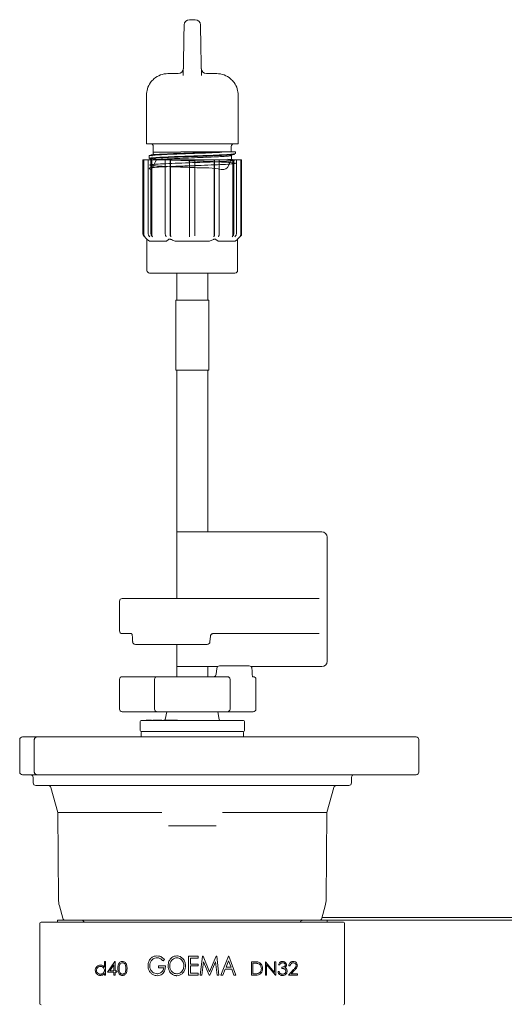
# Model space of a CAD drawing. Units: millimetres. Extents: x 943 to 2758, y 114 to 2110.
# Drawn here: x 2255 to 2345, y 1928 to 2110 of the extents above; entities that cross this region are included whole.
import ezdxf

# ---------------------------------------------------------------- set-up
doc = ezdxf.new("R2010")
doc.units = ezdxf.units.MM
doc.header["$LTSCALE"] = 8
doc.linetypes.add('SLD-Durchgehend', pattern=[0])

msp = doc.modelspace()

# ---------------------------------------------------------------- linework, layer by layer
at = {"color": 7, "linetype": 'SLD-Durchgehend', "lineweight": 18}
for p, q in [((2286.6, 2110.32), (2287.63, 2110.32)), ((2285.43, 2099.98), (2285.47, 2102.34)), ((2288.75, 2102.34), (2288.79, 2099.98)), ((2282.61, 2100.32), (2284.46, 2100.32)), ((2289.77, 2100.32), (2291.61, 2100.32)), ((2278.61, 2087.32), (2278.61, 2096.32)), ((2295.61, 2096.32), (2295.61, 2087.32)), ((2279.07, 2087.32), (2278.61, 2087.32)), ((2279.07, 2087.32), (2295.15, 2087.32)), ((2279.86, 2085.76), (2279.86, 2085.4)), ((2279.88, 2086.82), (2279.88, 2085.82)), ((2288.54, 2085.82), (2284.98, 2085.82)), ((2292.52, 2085.82), (2295.01, 2085.82)), ((2294.34, 2085.82), (2294.34, 2086.82)), ((2295.11, 2085.49), (2295.11, 2085.72)), ((2295.61, 2087.32), (2295.15, 2087.32)), ((2277.96, 2084.32), (2277.96, 2070.58)), ((2277.96, 2084.32), (2277.98, 2084.32)), ((2277.98, 2070.58), (2277.98, 2084.32)), ((2277.98, 2084.32), (2278.13, 2084.32)), ((2278.13, 2070.43), (2278.13, 2084.32)), ((2278.13, 2084.32), (2278.95, 2084.32)), ((2278.95, 2070.58), (2278.95, 2084.32)), ((2278.95, 2084.32), (2279.45, 2084.32)), ((2279.11, 2085.05), (2279.11, 2084.59)), ((2279.45, 2070.58), (2279.45, 2084.32)), ((2279.45, 2084.32), (2279.58, 2084.32)), ((2279.58, 2070.43), (2279.58, 2084.32)), ((2279.58, 2084.32), (2282.19, 2084.32)), ((2279.82, 2084.38), (2280.3, 2084.34)), ((2282.11, 2070.58), (2282.11, 2084.32)), ((2282.11, 2084.32), (2282.98, 2084.32)), ((2282.98, 2070.58), (2282.98, 2084.32)), ((2282.98, 2084.32), (2283.05, 2084.32)), ((2283.05, 2070.43), (2283.05, 2084.32)), ((2283.05, 2084.32), (2286.61, 2084.32)), ((2286.61, 2084.32), (2287.61, 2084.32)), ((2286.61, 2070.58), (2286.61, 2084.32)), ((2287.61, 2070.58), (2287.61, 2084.32)), ((2287.61, 2084.32), (2291.17, 2084.32)), ((2291.17, 2070.43), (2291.17, 2084.32)), ((2291.17, 2084.32), (2291.25, 2084.32)), ((2291.25, 2070.58), (2291.25, 2084.32)), ((2291.25, 2084.32), (2292.11, 2084.32)), ((2292.04, 2084.32), (2294.65, 2084.32)), ((2292.11, 2070.58), (2292.11, 2084.32)), ((2294.25, 2084.41), (2294.47, 2084.35)), ((2294.36, 2084.5), (2294.36, 2085.15)), ((2294.65, 2070.43), (2294.65, 2084.32)), ((2294.65, 2084.32), (2294.78, 2084.32)), ((2294.78, 2070.58), (2294.78, 2084.32)), ((2294.78, 2084.32), (2295.28, 2084.32)), ((2295.28, 2070.58), (2295.28, 2084.32)), ((2295.28, 2084.32), (2296.1, 2084.32)), ((2296.1, 2070.43), (2296.1, 2084.32)), ((2296.1, 2084.32), (2296.25, 2084.32)), ((2296.25, 2070.58), (2296.25, 2084.32)), ((2296.25, 2084.32), (2296.26, 2084.32)), ((2296.26, 2070.58), (2296.26, 2084.32)), ((2278.11, 2070.22), (2278.7, 2069.63)), ((2278.12, 2070.22), (2278.27, 2070.07)), ((2278.7, 2069.63), (2278.7, 2063.82)), ((2278.77, 2069.57), (2279.17, 2069.22)), ((2282.33, 2069.22), (2279.17, 2069.22)), ((2282.33, 2069.22), (2282.72, 2069.57)), ((2290.27, 2069.22), (2283.95, 2069.22)), ((2286.61, 2070.07), (2286.61, 2070.22)), ((2290.27, 2069.22), (2291.07, 2069.57)), ((2291.5, 2069.57), (2291.9, 2069.22)), ((2295.06, 2069.22), (2291.9, 2069.22)), ((2295.06, 2069.22), (2295.46, 2069.57)), ((2295.52, 2069.63), (2296.12, 2070.22)), ((2295.52, 2063.82), (2295.52, 2069.63)), ((2295.95, 2070.07), (2296.1, 2070.22)), ((2283.16, 2063.32), (2279.2, 2063.32)), ((2291.07, 2063.32), (2283.16, 2063.32)), ((2284.26, 2063.32), (2284.26, 2058.32)), ((2289.96, 2058.32), (2289.96, 2063.32)), ((2295.02, 2063.32), (2291.07, 2063.32)), ((2284.06, 2058.32), (2284.06, 2045.32)), ((2284.06, 2058.32), (2290.16, 2058.32)), ((2290.16, 2045.32), (2290.16, 2058.32)), ((2284.06, 2045.32), (2290.16, 2045.32)), ((2284.26, 2045.32), (2284.26, 2002.96)), ((2289.96, 2015.32), (2289.96, 2045.32)), ((2284.26, 2015.32), (2284.26, 2002.96)), ((2284.26, 2015.32), (2289.82, 2015.32)), ((2289.82, 2015.32), (2290.77, 2015.32)), ((2290.77, 2015.32), (2311.11, 2015.32)), ((2312.11, 2014.32), (2312.11, 1991.32)), ((2273.61, 2002.46), (2273.61, 1996.96)), ((2274.11, 2002.96), (2297.96, 2002.96)), ((2297.96, 2002.96), (2299.21, 2002.96)), ((2299.21, 2002.96), (2304.11, 2002.96)), ((2304.11, 2002.96), (2310.61, 2002.96)), ((2275.85, 1996.46), (2274.11, 1996.46)), ((2297.96, 1996.46), (2290.98, 1996.46)), ((2299.21, 1996.46), (2297.96, 1996.46)), ((2304.11, 1996.46), (2299.21, 1996.46)), ((2310.61, 1996.46), (2304.11, 1996.46)), ((2289.89, 1994.46), (2276.55, 1994.46)), ((2284.26, 1994.46), (2284.26, 1990.32)), ((2284.26, 1994.46), (2284.26, 1988.46)), ((2290.49, 1996), (2290.39, 1994.92)), ((2284.26, 1990.32), (2289.82, 1990.32)), ((2289.82, 1990.32), (2290.77, 1990.32)), ((2289.96, 1988.46), (2289.96, 1990.32)), ((2290.77, 1990.32), (2291.79, 1990.32)), ((2291.55, 1988.92), (2291.64, 1990)), ((2292.14, 1990.46), (2297.67, 1990.46)), ((2298.02, 1990.32), (2311.11, 1990.32)), ((2273.61, 1987.96), (2273.61, 1982.46)), ((2274.11, 1988.46), (2279.94, 1988.46)), ((2279.94, 1988.46), (2280.61, 1988.46)), ((2280.11, 1987.96), (2280.11, 1982.46)), ((2280.61, 1988.46), (2293.61, 1988.46)), ((2294.11, 1987.96), (2294.11, 1982.46)), ((2298.28, 1988.46), (2298.34, 1988.46)), ((2298.34, 1988.46), (2298.41, 1988.46)), ((2298.91, 1987.96), (2298.91, 1982.46)), ((2279.94, 1981.96), (2274.11, 1981.96)), ((2280.61, 1981.96), (2279.94, 1981.96)), ((2293.61, 1981.96), (2280.61, 1981.96)), ((2282.36, 1981.96), (2282.1, 1980.49)), ((2292.12, 1980.49), (2291.86, 1981.96)), ((2294.29, 1981.96), (2293.61, 1981.96)), ((2298.34, 1981.96), (2294.29, 1981.96)), ((2298.41, 1981.96), (2298.34, 1981.96)), ((2277.42, 1980.12), (2277.42, 1978.48)), ((2277.63, 1980.32), (2296.6, 1980.32)), ((2278.63, 1980.44), (2278.63, 1980.32)), ((2278.66, 1980.42), (2278.66, 1980.32)), ((2279.53, 1980.42), (2279.53, 1980.32)), ((2279.91, 1980.42), (2279.78, 1980.42)), ((2279.91, 1980.42), (2279.91, 1980.32)), ((2280.02, 1980.44), (2280.02, 1980.42)), ((2281.16, 1980.42), (2281.16, 1980.32)), ((2281.44, 1980.42), (2281.21, 1980.42)), ((2281.88, 1980.44), (2281.88, 1980.32)), ((2281.97, 1980.42), (2281.97, 1980.32)), ((2283.23, 1980.42), (2283.23, 1980.32)), ((2284.35, 1980.42), (2283.23, 1980.42)), ((2284.35, 1980.42), (2284.35, 1980.32)), ((2296.8, 1978.48), (2296.8, 1980.12)), ((2277.61, 1978.08), (2277.61, 1977.28)), ((2296.6, 1978.28), (2277.63, 1978.28)), ((2296.61, 1977.28), (2296.61, 1978.08)), ((2255.11, 1970.78), (2255.11, 1976.78)), ((2255.61, 1977.28), (2256.75, 1977.28)), ((2256.75, 1977.28), (2258.32, 1977.28)), ((2257.82, 1970.78), (2257.82, 1976.78)), ((2258.32, 1977.28), (2258.47, 1977.28)), ((2258.47, 1977.28), (2267.03, 1977.28)), ((2267.03, 1977.28), (2273.26, 1977.28)), ((2273.26, 1977.28), (2320.22, 1977.28)), ((2320.22, 1977.28), (2324.65, 1977.28)), ((2324.65, 1977.28), (2328.61, 1977.28)), ((2329.11, 1970.78), (2329.11, 1976.78)), ((2256.75, 1970.28), (2255.61, 1970.28)), ((2258.32, 1970.28), (2256.75, 1970.28)), ((2257.6, 1969.79), (2257.61, 1968.78)), ((2258.47, 1970.28), (2258.32, 1970.28)), ((2267.03, 1970.28), (2258.47, 1970.28)), ((2273.26, 1970.28), (2267.03, 1970.28)), ((2320.22, 1970.28), (2273.26, 1970.28)), ((2316.62, 1968.78), (2316.63, 1969.79)), ((2324.65, 1970.28), (2320.22, 1970.28)), ((2328.61, 1970.28), (2324.65, 1970.28)), ((2316.12, 1968.28), (2258.11, 1968.28)), ((2260.87, 1967.91), (2262.16, 1963.28)), ((2312.07, 1963.28), (2313.35, 1967.91)), ((2262.16, 1963.28), (2262.3, 1947.21)), ((2262.16, 1963.28), (2281.49, 1963.28)), ((2292.74, 1963.28), (2312.07, 1963.28)), ((2311.93, 1947.21), (2312.07, 1963.28)), ((2291.55, 1960.78), (2282.68, 1960.78)), ((2262.47, 1945.96), (2263.09, 1943.65)), ((2311.14, 1943.65), (2311.76, 1945.96)), ((2262.11, 1942.93), (2262.11, 1943.28)), ((2262.11, 1943.28), (2263.57, 1943.28)), ((2310.66, 1943.28), (2263.57, 1943.28)), ((2310.66, 1943.28), (2312.11, 1943.28)), ((2373.11, 1943.78), (2311.18, 1943.78)), ((2312.11, 1943.28), (2312.11, 1942.93)), ((2312.11, 1943.28), (2447.11, 1943.28)), ((2258.87, 1942.73), (2258.87, 1927.79)), ((2259.07, 1942.93), (2259.2, 1942.93)), ((2259.2, 1942.93), (2260.03, 1942.93)), ((2260.03, 1942.93), (2314.19, 1942.93)), ((2314.19, 1942.93), (2315.02, 1942.93)), ((2315.02, 1942.93), (2315.15, 1942.93)), ((2315.35, 1927.79), (2315.35, 1942.73)), ((2281.71, 1935.74), (2281.95, 1935.99)), ((2288.18, 1936.59), (2286.43, 1936.59)), ((2286.43, 1936.59), (2286.43, 1933.09)), ((2286.75, 1936.23), (2288.18, 1936.23)), ((2286.75, 1935.16), (2286.75, 1936.23)), ((2288.18, 1936.23), (2288.18, 1936.59)), ((2288.99, 1936.59), (2288.59, 1933.09)), ((2289.12, 1936.59), (2288.99, 1936.59)), ((2290.31, 1933.72), (2289.12, 1936.59)), ((2291.51, 1936.59), (2290.31, 1933.72)), ((2291.64, 1936.59), (2291.51, 1936.59)), ((2292.04, 1933.09), (2291.64, 1936.59)), ((2293.84, 1936.59), (2292.4, 1933.09)), ((2293.88, 1936.59), (2293.84, 1936.59)), ((2295.18, 1933.09), (2293.88, 1936.59)), ((2270.82, 1935.66), (2270.82, 1934.56)), ((2271.04, 1935.66), (2270.82, 1935.66)), ((2271.04, 1933.09), (2271.04, 1935.66)), ((2272.76, 1935.66), (2271.4, 1933.67)), ((2271.84, 1933.92), (2272.58, 1935.01)), ((2272.58, 1935.01), (2272.58, 1933.92)), ((2272.81, 1935.66), (2272.76, 1935.66)), ((2272.81, 1933.92), (2272.81, 1935.66)), ((2280.82, 1934.8), (2280.82, 1934.44)), ((2282.13, 1934.8), (2280.82, 1934.8)), ((2280.82, 1934.44), (2281.81, 1934.44)), ((2288.18, 1935.16), (2286.75, 1935.16)), ((2286.75, 1934.8), (2288.18, 1934.8)), ((2286.75, 1933.45), (2286.75, 1934.8)), ((2288.18, 1934.8), (2288.18, 1935.16)), ((2288.9, 1933.09), (2289.19, 1935.6)), ((2289.19, 1935.6), (2290.24, 1933.09)), ((2290.39, 1933.09), (2291.44, 1935.6)), ((2291.44, 1935.6), (2291.73, 1933.09)), ((2292.75, 1933.09), (2293.21, 1934.21)), ((2293.21, 1934.21), (2294.43, 1934.21)), ((2293.36, 1934.57), (2293.85, 1935.77)), ((2294.29, 1934.57), (2293.36, 1934.57)), ((2293.85, 1935.77), (2294.29, 1934.57)), ((2294.43, 1934.21), (2294.84, 1933.09)), ((2298.09, 1935.59), (2298.09, 1933.09)), ((2298.6, 1935.59), (2298.09, 1935.59)), ((2298.32, 1935.33), (2298.49, 1935.33)), ((2298.32, 1933.35), (2298.32, 1935.33)), ((2300.66, 1935.59), (2300.66, 1933.09)), ((2300.7, 1935.59), (2300.66, 1935.59)), ((2302.36, 1933.62), (2300.7, 1935.59)), ((2300.88, 1935.05), (2302.53, 1933.09)), ((2300.88, 1933.09), (2300.88, 1935.05)), ((2302.36, 1935.59), (2302.36, 1933.62)), ((2302.58, 1935.59), (2302.36, 1935.59)), ((2302.58, 1933.09), (2302.58, 1935.59)), ((2303.09, 1935.01), (2303.32, 1935.01)), ((2303.7, 1934.6), (2303.7, 1934.34)), ((2305.89, 1934.13), (2304.92, 1933.09)), ((2305.02, 1934.82), (2305.24, 1934.82)), ((2270.82, 1933.41), (2270.82, 1933.09)), ((2270.82, 1933.09), (2271.04, 1933.09)), ((2271.4, 1933.67), (2272.58, 1933.67)), ((2272.58, 1933.92), (2271.84, 1933.92)), ((2272.58, 1933.67), (2272.58, 1933.09)), ((2272.58, 1933.09), (2272.81, 1933.09)), ((2273.09, 1933.92), (2272.81, 1933.92)), ((2272.81, 1933.67), (2273.09, 1933.67)), ((2272.81, 1933.09), (2272.81, 1933.67)), ((2273.09, 1933.67), (2273.09, 1933.92)), ((2286.43, 1933.09), (2288.18, 1933.09)), ((2288.18, 1933.45), (2286.75, 1933.45)), ((2288.18, 1933.09), (2288.18, 1933.45)), ((2288.59, 1933.09), (2288.9, 1933.09)), ((2290.24, 1933.09), (2290.39, 1933.09)), ((2291.73, 1933.09), (2292.04, 1933.09)), ((2292.4, 1933.09), (2292.75, 1933.09)), ((2294.84, 1933.09), (2295.18, 1933.09)), ((2298.09, 1933.09), (2298.87, 1933.09)), ((2298.61, 1933.35), (2298.32, 1933.35)), ((2300.66, 1933.09), (2300.88, 1933.09)), ((2302.53, 1933.09), (2302.58, 1933.09)), ((2303.22, 1933.76), (2303, 1933.76)), ((2304.92, 1933.09), (2306.62, 1933.09)), ((2305.46, 1933.35), (2306.08, 1934.01)), ((2306.62, 1933.35), (2305.46, 1933.35)), ((2306.62, 1933.09), (2306.62, 1933.35))]:
    msp.add_line(p, q, dxfattribs=at)
at = {"color": 7, "linetype": 'SLD-Durchgehend', "lineweight": 18, "flags": 128}
for points in [[(2279.21, 2070.07), (2279.08, 2070.22), (2279.08, 2070.22)], [(2279.58, 2070.22), (2279.58, 2070.22), (2279.71, 2070.07)], [(2282.26, 2070.07), (2282.19, 2070.22), (2282.19, 2070.22)], [(2283.05, 2070.22), (2283.05, 2070.22), (2283.13, 2070.07)], [(2291.1, 2070.07), (2291.17, 2070.22), (2291.17, 2070.22)], [(2292.04, 2070.22), (2292.04, 2070.22), (2291.97, 2070.07)], [(2294.52, 2070.07), (2294.64, 2070.22), (2294.65, 2070.22)], [(2295.15, 2070.22), (2295.14, 2070.22), (2295.02, 2070.07)]]:
    msp.add_lwpolyline(points, dxfattribs=at)
at = {"color": 7, "linetype": 'SLD-Durchgehend', "lineweight": 18}
for centre, radius, start, end in [((2286.6, 2109.32), 1, 90, 179), ((2287.63, 2109.32), 1, 1, 90), ((2284.46, 2101.32), 1, 270, 359), ((2289.77, 2101.32), 1, 181, 270), ((2279.38, 2086.82), 0.5, 0, 90), ((2294.84, 2086.82), 0.5, 90, 180), ((2295.01, 2085.72), 0.1, 0, 90), ((2278.46, 2070.58), 0.5, 180, 225), ((2295.76, 2070.58), 0.5, 315, 0), ((2279.2, 2063.82), 0.5, 180, 270), ((2295.02, 2063.82), 0.5, 270, 0), ((2311.11, 2014.32), 1, 0, 90), ((2274.11, 2002.46), 0.5, 90, 180), ((2274.11, 1996.96), 0.5, 180, 270), ((2276.55, 1994.96), 0.5, 183.596, 270), ((2289.89, 1994.96), 0.5, 270, 355), ((2311.11, 1991.32), 1, 270, 0), ((2291.05, 1988.96), 0.5, 270, 355), ((2292.14, 1989.96), 0.5, 90, 175), ((2297.67, 1989.96), 0.5, 3.596, 90), ((2274.11, 1987.96), 0.5, 90, 180), ((2280.61, 1987.96), 0.5, 90, 180), ((2293.61, 1987.96), 0.5, 0, 90), ((2298.41, 1987.96), 0.5, 0, 90), ((2274.11, 1982.46), 0.5, 180, 270), ((2280.61, 1982.46), 0.5, 180, 270), ((2293.61, 1982.46), 0.5, 270, 0), ((2298.41, 1982.46), 0.5, 270, 0), ((2277.63, 1980.12), 0.204, 90, 180), ((2292.32, 1980.52), 0.204, 190, 270), ((2296.6, 1980.12), 0.204, 0, 90), ((2277.63, 1978.48), 0.204, 180, 270), ((2277.81, 1978.08), 0.2, 90, 180), ((2296.41, 1978.08), 0.2, 0, 90), ((2296.6, 1978.48), 0.204, 270, 0), ((2255.61, 1976.78), 0.5, 90, 180), ((2328.61, 1976.78), 0.5, 0, 90), ((2255.61, 1970.78), 0.5, 180, 270), ((2328.61, 1970.78), 0.5, 270, 0), ((2257.1, 1969.78), 0.5, 0.5, 90), ((2258.11, 1968.78), 0.5, 180.5, 270), ((2316.12, 1968.78), 0.5, 270, 359.5), ((2317.13, 1969.78), 0.5, 90, 179.5), ((2260.39, 1967.78), 0.5, 15.5, 90), ((2313.84, 1967.78), 0.5, 90, 164.5), ((2267.3, 1947.25), 5, 180.5, 195), ((2306.93, 1947.25), 5, 345, 359.5), ((2263.57, 1943.78), 0.5, 195, 270), ((2266.61, 1942.78), 0.5, 17.4576, 90), ((2307.61, 1942.78), 0.5, 90, 162.5424), ((2310.66, 1943.78), 0.5, 270, 345), ((2259.07, 1942.73), 0.2, 90, 180), ((2315.15, 1942.73), 0.2, 0, 90), ((2259.07, 1927.79), 0.2, 180, 270), ((2315.15, 1927.79), 0.2, 270, 0)]:
    msp.add_arc(centre, radius, start, end, dxfattribs=at)
for points, knots in [([(2285.47, 2102.34), (2285.49, 2103.15), (2285.52, 2104.76), (2285.55, 2106.87), (2285.58, 2108.43), (2285.59, 2109.23), (2285.6, 2109.31), (2285.6, 2109.34)], [0, 0, 0, 0, 0.221165, 0.434207, 0.648467, 0.863108, 1, 1, 1, 1]), ([(2288.63, 2109.34), (2288.63, 2109.3), (2288.63, 2109.22), (2288.65, 2108.37), (2288.67, 2106.79), (2288.71, 2104.69), (2288.74, 2103.12), (2288.75, 2102.34)], [0, 0, 0, 0, 0.148684, 0.361657, 0.574452, 0.787226, 1, 1, 1, 1]), ([(2278.61, 2096.32), (2278.65, 2096.72), (2278.72, 2097.55), (2279.26, 2098.59), (2280.08, 2099.5), (2281.19, 2100.15), (2282.13, 2100.32), (2282.61, 2100.32), (2282.61, 2100.32)], [0, 0, 0, 0, 0.1884514, 0.3962724, 0.5474765, 0.772575, 0.9977321, 1, 1, 1, 1]), ([(2291.61, 2100.32), (2291.62, 2100.32), (2292.09, 2100.32), (2293.04, 2100.15), (2294.14, 2099.5), (2294.97, 2098.59), (2295.51, 2097.55), (2295.58, 2096.72), (2295.61, 2096.32)], [0, 0, 0, 0, 0.0022679, 0.227425, 0.4525235, 0.6037276, 0.8115486, 1, 1, 1, 1]), ([(2292.58, 2085.72), (2292, 2085.69), (2290.71, 2085.63), (2288.22, 2085.55), (2285.49, 2085.45), (2282.94, 2085.35), (2280.83, 2085.25), (2279.54, 2085.16), (2278.98, 2085.09), (2279.13, 2085.06), (2279.14, 2085.05)], [0, 0, 0, 0, 0.11996, 0.265222, 0.410478, 0.55574, 0.700996, 0.846256, 0.991512, 1, 1, 1, 1]), ([(2279.71, 2085.05), (2279.67, 2085.06), (2279.2, 2085.09), (2279.1, 2085.16), (2279.54, 2085.26), (2280.92, 2085.35), (2282.97, 2085.45), (2285.5, 2085.54), (2288.2, 2085.64), (2290.67, 2085.73), (2291.95, 2085.79), (2292.52, 2085.82)], [0, 0, 0, 0, 0.011804, 0.138083, 0.264348, 0.390628, 0.516894, 0.643173, 0.769442, 0.895719, 1, 1, 1, 1]), ([(2284.98, 2085.76), (2284.98, 2085.76), (2284.91, 2085.76), (2284.59, 2085.76), (2283.52, 2085.76), (2281.92, 2085.76), (2280.52, 2085.76), (2279.83, 2085.76), (2279.93, 2085.76), (2279.96, 2085.76)], [0, 0, 0, 0, 0.000007, 0.022098, 0.110618, 0.375848, 0.641077, 0.906307, 1, 1, 1, 1]), ([(2288.54, 2085.82), (2288.75, 2085.82), (2289.13, 2085.82), (2289.66, 2085.82), (2289.98, 2085.82), (2290.13, 2085.82)], [0, 0, 0, 0, 0.387435, 0.712344, 1, 1, 1, 1]), ([(2290.13, 2085.82), (2290.13, 2085.82), (2289.97, 2085.82), (2289.66, 2085.81), (2289.13, 2085.8), (2288.76, 2085.8), (2288.55, 2085.79)], [0, 0, 0, 0, 0.000037, 0.304938, 0.611228, 1, 1, 1, 1]), ([(2290.13, 2085.82), (2290.31, 2085.82), (2290.61, 2085.82), (2291, 2085.82), (2291.32, 2085.82), (2291.63, 2085.82), (2292.03, 2085.82), (2292.32, 2085.82), (2292.52, 2085.82)], [0, 0, 0, 0, 0.221588, 0.351291, 0.480995, 0.610698, 0.740402, 1, 1, 1, 1]), ([(2280.51, 2084.42), (2280.17, 2083.68), (2279.47, 2082.2), (2278.94, 2082.92), (2279.43, 2082.85), (2280.75, 2082.99), (2282.8, 2083.08), (2285.34, 2083.17), (2288.08, 2083.27), (2290.7, 2083.37), (2292.93, 2083.47), (2294.49, 2083.56), (2295.22, 2083.66), (2295.04, 2083.75), (2293.96, 2083.85), (2292.11, 2083.95), (2289.7, 2084.04), (2286.99, 2084.14), (2284.29, 2084.24), (2281.95, 2084.34), (2280.41, 2084.41), (2280.01, 2084.46), (2279.9, 2084.47)], [0, 0, 0, 0, 0.051037, 0.102682, 0.154327, 0.205974, 0.257619, 0.309266, 0.360911, 0.412558, 0.464203, 0.51585, 0.567496, 0.619142, 0.670787, 0.722433, 0.774078, 0.825723, 0.877369, 0.929014, 0.980661, 1, 1, 1, 1]), ([(2294.26, 2084.38), (2294.03, 2083.64), (2293.54, 2082.12), (2291.41, 2082.88), (2288.95, 2082.8), (2286.23, 2082.95), (2283.63, 2083.03), (2281.41, 2083.13), (2279.84, 2083.22), (2279.09, 2083.32), (2279.25, 2083.42), (2280.29, 2083.52), (2282.1, 2083.61), (2284.48, 2083.71), (2287.16, 2083.8), (2289.83, 2083.9), (2292.19, 2084), (2293.98, 2084.09), (2295.01, 2084.19), (2295.09, 2084.29), (2294.61, 2084.36), (2293.89, 2084.41), (2293.71, 2084.42)], [0, 0, 0, 0, 0.049094, 0.10101, 0.152932, 0.204849, 0.256771, 0.308689, 0.360609, 0.412528, 0.464447, 0.516368, 0.568285, 0.620206, 0.672122, 0.724044, 0.77596, 0.827882, 0.879799, 0.93172, 0.983638, 1, 1, 1, 1]), ([(2279.22, 2084.59), (2279.19, 2084.6), (2279.1, 2084.64), (2279.88, 2084.72), (2281.47, 2084.82), (2283.75, 2084.92), (2286.39, 2085.01), (2289.13, 2085.11), (2291.63, 2085.2), (2293.61, 2085.3), (2294.89, 2085.4), (2295.03, 2085.46), (2295.1, 2085.49)], [0, 0, 0, 0, 0.0420591, 0.1495131, 0.2569716, 0.3644258, 0.4718831, 0.5793376, 0.6867927, 0.7942472, 0.9017016, 1, 1, 1, 1]), ([(2294.76, 2085.45), (2294.88, 2085.43), (2295.01, 2085.41), (2295.05, 2085.37), (2294.8, 2085.3), (2293.56, 2085.2), (2291.59, 2085.11), (2289.11, 2085.01), (2286.41, 2084.91), (2283.78, 2084.82), (2281.53, 2084.72), (2279.93, 2084.62), (2279.08, 2084.53), (2279.27, 2084.46), (2279.36, 2084.43)], [0, 0, 0, 0, 0.045174, 0.049933, 0.144967, 0.24001, 0.335043, 0.430085, 0.525119, 0.620162, 0.715198, 0.810239, 0.905277, 1, 1, 1, 1]), ([(2279.91, 2085.31), (2279.82, 2085.29), (2279.63, 2085.26), (2279.44, 2085.23), (2279.35, 2085.21)], [0, 0, 0, 0, 0.499572, 1, 1, 1, 1]), ([(2279.36, 2084.43), (2279.45, 2084.41), (2279.63, 2084.38), (2279.82, 2084.35), (2279.91, 2084.33)], [0, 0, 0, 0, 0.500257, 1, 1, 1, 1]), ([(2279.82, 2084.39), (2279.78, 2084.38), (2279.73, 2084.36), (2279.91, 2084.34), (2279.94, 2084.33)], [0, 0, 0, 0, 0.813892, 1, 1, 1, 1]), ([(2279.94, 2085.4), (2279.92, 2085.38), (2279.87, 2085.35), (2280.17, 2085.32), (2280.33, 2085.3)], [0, 0, 0, 0, 0.474906, 1, 1, 1, 1]), ([(2294.35, 2085.15), (2294.35, 2085.14), (2294.46, 2085.11), (2294.06, 2085.05), (2293.13, 2084.97), (2291.59, 2084.88), (2289.67, 2084.8), (2287.51, 2084.71), (2285.33, 2084.62), (2283.29, 2084.54), (2281.63, 2084.45), (2280.54, 2084.38), (2280.28, 2084.34), (2280.2, 2084.32)], [0, 0, 0, 0, 0.005407, 0.109812, 0.214181, 0.318355, 0.422928, 0.526902, 0.631638, 0.735456, 0.840313, 0.944023, 1, 1, 1, 1]), ([(2294.3, 2085.23), (2294.39, 2085.25), (2294.58, 2085.28), (2294.77, 2085.31), (2294.86, 2085.33)], [0, 0, 0, 0, 0.499639, 1, 1, 1, 1]), ([(2294.85, 2084.31), (2294.76, 2084.33), (2294.57, 2084.36), (2294.39, 2084.4), (2294.3, 2084.41)], [0, 0, 0, 0, 0.50018, 1, 1, 1, 1]), ([(2277.98, 2070.58), (2277.98, 2070.52), (2277.99, 2070.41), (2278.06, 2070.29), (2278.11, 2070.24), (2278.12, 2070.22)], [0, 0, 0, 0, 0.428689, 0.857368, 1, 1, 1, 1]), ([(2278.27, 2070.07), (2278.24, 2070.12), (2278.17, 2070.21), (2278.13, 2070.34), (2278.13, 2070.41), (2278.13, 2070.43)], [0, 0, 0, 0, 0.429016, 0.858047, 1, 1, 1, 1]), ([(2278.7, 2069.63), (2278.7, 2069.63), (2278.7, 2069.64), (2278.72, 2069.62), (2278.75, 2069.59), (2278.77, 2069.57), (2278.77, 2069.57)], [0, 0, 0, 0, 0.011135, 0.476767, 0.940047, 1, 1, 1, 1]), ([(2279.08, 2070.22), (2279.05, 2070.27), (2278.98, 2070.36), (2278.95, 2070.49), (2278.95, 2070.56), (2278.95, 2070.58)], [0, 0, 0, 0, 0.429025, 0.858066, 1, 1, 1, 1]), ([(2279.45, 2070.58), (2279.46, 2070.52), (2279.46, 2070.41), (2279.52, 2070.29), (2279.57, 2070.24), (2279.58, 2070.22)], [0, 0, 0, 0, 0.428689, 0.857368, 1, 1, 1, 1]), ([(2279.71, 2070.07), (2279.68, 2070.12), (2279.61, 2070.21), (2279.58, 2070.34), (2279.58, 2070.41), (2279.58, 2070.43)], [0, 0, 0, 0, 0.429016, 0.858047, 1, 1, 1, 1]), ([(2282.19, 2070.22), (2282.17, 2070.27), (2282.13, 2070.36), (2282.11, 2070.49), (2282.11, 2070.56), (2282.11, 2070.58)], [0, 0, 0, 0, 0.429025, 0.858066, 1, 1, 1, 1]), ([(2282.72, 2069.57), (2282.75, 2069.58), (2282.8, 2069.62), (2282.9, 2069.64), (2283.03, 2069.62), (2283.11, 2069.59), (2283.15, 2069.57), (2283.16, 2069.57)], [0, 0, 0, 0, 0.251974, 0.505222, 0.738201, 0.970003, 1, 1, 1, 1]), ([(2282.98, 2070.58), (2282.98, 2070.52), (2282.99, 2070.41), (2283.02, 2070.29), (2283.04, 2070.24), (2283.05, 2070.22)], [0, 0, 0, 0, 0.428689, 0.857368, 1, 1, 1, 1]), ([(2283.13, 2070.07), (2283.11, 2070.12), (2283.07, 2070.21), (2283.05, 2070.34), (2283.05, 2070.41), (2283.05, 2070.43)], [0, 0, 0, 0, 0.429016, 0.858047, 1, 1, 1, 1]), ([(2283.16, 2069.57), (2283.19, 2069.55), (2283.45, 2069.43), (2283.72, 2069.32), (2283.95, 2069.22)], [0, 0, 0, 0, 0.11647, 1, 1, 1, 1]), ([(2286.61, 2070.22), (2286.61, 2070.27), (2286.61, 2070.36), (2286.61, 2070.49), (2286.61, 2070.56), (2286.61, 2070.58)], [0, 0, 0, 0, 0.429025, 0.858066, 1, 1, 1, 1]), ([(2287.61, 2070.58), (2287.61, 2070.52), (2287.61, 2070.41), (2287.61, 2070.29), (2287.61, 2070.24), (2287.61, 2070.22)], [0, 0, 0, 0, 0.4286889, 0.8573681, 1, 1, 1, 1]), ([(2291.07, 2069.57), (2291.11, 2069.58), (2291.19, 2069.62), (2291.32, 2069.64), (2291.42, 2069.62), (2291.48, 2069.59), (2291.5, 2069.57), (2291.5, 2069.57)], [0, 0, 0, 0, 0.251974, 0.505222, 0.738201, 0.970003, 1, 1, 1, 1]), ([(2291.17, 2070.43), (2291.17, 2070.37), (2291.16, 2070.26), (2291.13, 2070.14), (2291.11, 2070.09), (2291.1, 2070.07)], [0, 0, 0, 0, 0.428668, 0.857327, 1, 1, 1, 1]), ([(2291.17, 2070.22), (2291.19, 2070.27), (2291.23, 2070.36), (2291.25, 2070.49), (2291.25, 2070.56), (2291.25, 2070.58)], [0, 0, 0, 0, 0.429025, 0.858066, 1, 1, 1, 1]), ([(2292.11, 2070.58), (2292.11, 2070.52), (2292.11, 2070.41), (2292.07, 2070.29), (2292.05, 2070.24), (2292.04, 2070.22)], [0, 0, 0, 0, 0.4286889, 0.8573681, 1, 1, 1, 1]), ([(2294.65, 2070.43), (2294.64, 2070.37), (2294.63, 2070.26), (2294.57, 2070.14), (2294.53, 2070.09), (2294.52, 2070.07)], [0, 0, 0, 0, 0.428668, 0.857327, 1, 1, 1, 1]), ([(2294.65, 2070.22), (2294.68, 2070.27), (2294.74, 2070.36), (2294.77, 2070.49), (2294.77, 2070.56), (2294.78, 2070.58)], [0, 0, 0, 0, 0.429025, 0.858066, 1, 1, 1, 1]), ([(2295.28, 2070.58), (2295.27, 2070.52), (2295.26, 2070.41), (2295.2, 2070.29), (2295.16, 2070.24), (2295.15, 2070.22)], [0, 0, 0, 0, 0.4286889, 0.8573681, 1, 1, 1, 1]), ([(2295.46, 2069.57), (2295.47, 2069.59), (2295.51, 2069.62), (2295.52, 2069.63), (2295.52, 2069.63)], [0, 0, 0, 0, 0.504301, 1, 1, 1, 1]), ([(2296.1, 2070.43), (2296.09, 2070.37), (2296.08, 2070.26), (2296.02, 2070.14), (2295.96, 2070.09), (2295.95, 2070.07)], [0, 0, 0, 0, 0.428668, 0.857327, 1, 1, 1, 1]), ([(2296.1, 2070.22), (2296.14, 2070.27), (2296.21, 2070.36), (2296.25, 2070.49), (2296.25, 2070.56), (2296.25, 2070.58)], [0, 0, 0, 0, 0.429025, 0.858066, 1, 1, 1, 1]), ([(2275.81, 1996.46), (2275.81, 1996.46), (2275.8, 1996.47), (2275.87, 1996.41), (2275.93, 1996.28), (2275.98, 1996.14), (2275.98, 1996.05), (2275.99, 1996.02)], [0, 0, 0, 0, 0.170446, 0.459596, 0.697586, 0.881556, 1, 1, 1, 1]), ([(2290.49, 1996), (2290.5, 1996.06), (2290.52, 1996.17), (2290.61, 1996.31), (2290.75, 1996.41), (2290.88, 1996.46), (2290.96, 1996.46), (2290.98, 1996.46)], [0, 0, 0, 0, 0.208539, 0.421286, 0.643266, 0.87934, 1, 1, 1, 1]), ([(2275.99, 1996.02), (2275.99, 1995.93), (2276.02, 1995.56), (2276.04, 1995.2), (2276.06, 1994.93)], [0, 0, 0, 0, 0.250591, 1, 1, 1, 1]), ([(2298.26, 1988.48), (2298.26, 1988.48), (2298.23, 1988.99), (2298.2, 1989.49), (2298.17, 1989.99)], [0, 0, 0, 0, 0.0019031, 1, 1, 1, 1]), ([(2298.3, 1988.46), (2298.3, 1988.46), (2298.31, 1988.46), (2298.27, 1988.49), (2298.27, 1988.49), (2298.27, 1988.49)], [0, 0, 0, 0, 0.133004, 0.507859, 1, 1, 1, 1]), ([(2279.53, 1980.42), (2279.43, 1980.42), (2279.21, 1980.42), (2278.94, 1980.42), (2278.75, 1980.42), (2278.69, 1980.42), (2278.66, 1980.42)], [0, 0, 0, 0, 0.280318, 0.559735, 0.779791, 1, 1, 1, 1]), ([(2281.16, 1980.42), (2281.04, 1980.42), (2280.81, 1980.42), (2280.43, 1980.42), (2280.11, 1980.42), (2279.98, 1980.42), (2279.91, 1980.42)], [0, 0, 0, 0, 0.280023, 0.559493, 0.77963, 1, 1, 1, 1]), ([(2283.23, 1980.42), (2283.14, 1980.42), (2282.96, 1980.42), (2282.59, 1980.42), (2282.24, 1980.42), (2282.06, 1980.42), (2281.97, 1980.42)], [0, 0, 0, 0, 0.280037, 0.559506, 0.779657, 1, 1, 1, 1]), ([(2287.11, 1978.28), (2286.57, 1978.28), (2285.44, 1978.28), (2283.77, 1978.28), (2282.16, 1978.28), (2280.71, 1978.28), (2279.51, 1978.28), (2278.61, 1978.28), (2278.03, 1978.28), (2277.9, 1978.28), (2277.83, 1978.28)], [0, 0, 0, 0, 0.117174, 0.240791, 0.369113, 0.49993, 0.630756, 0.759107, 0.882769, 1, 1, 1, 1]), ([(2296.39, 1978.28), (2296.33, 1978.28), (2296.2, 1978.28), (2295.61, 1978.28), (2294.72, 1978.28), (2293.51, 1978.28), (2292.06, 1978.28), (2290.45, 1978.28), (2288.78, 1978.28), (2287.66, 1978.28), (2287.11, 1978.28)], [0, 0, 0, 0, 0.1172309, 0.240893, 0.3692443, 0.5000704, 0.6308865, 0.7592087, 0.8828258, 1, 1, 1, 1]), ([(2257.82, 1976.78), (2257.83, 1976.84), (2257.84, 1976.94), (2257.92, 1977.09), (2258.04, 1977.2), (2258.18, 1977.27), (2258.28, 1977.28), (2258.32, 1977.28), (2258.32, 1977.28)], [0, 0, 0, 0, 0.204184, 0.408245, 0.615772, 0.831049, 0.992351, 1, 1, 1, 1]), ([(2258.32, 1970.28), (2258.32, 1970.28), (2258.28, 1970.28), (2258.18, 1970.29), (2258.04, 1970.36), (2257.92, 1970.47), (2257.84, 1970.62), (2257.83, 1970.73), (2257.82, 1970.78)], [0, 0, 0, 0, 0.007649, 0.168951, 0.384228, 0.591755, 0.795816, 1, 1, 1, 1]), ([(2280.56, 1936.68), (2280.37, 1936.66), (2280.01, 1936.63), (2279.53, 1936.35), (2279.15, 1935.9), (2278.93, 1935.37), (2278.9, 1934.99), (2278.9, 1934.84)], [0, 0, 0, 0, 0.199406, 0.399777, 0.589326, 0.834919, 1, 1, 1, 1]), ([(2279.21, 1934.86), (2279.23, 1935.04), (2279.27, 1935.4), (2279.55, 1935.88), (2279.95, 1936.19), (2280.31, 1936.31), (2280.52, 1936.32), (2280.57, 1936.32)], [0, 0, 0, 0, 0.246984, 0.49497, 0.720353, 0.932942, 1, 1, 1, 1]), ([(2281.95, 1935.99), (2281.85, 1936.09), (2281.61, 1936.34), (2281.14, 1936.63), (2280.74, 1936.66), (2280.56, 1936.68)], [0, 0, 0, 0, 0.250973, 0.650294, 1, 1, 1, 1]), ([(2280.57, 1936.32), (2280.74, 1936.3), (2281.08, 1936.25), (2281.46, 1936), (2281.64, 1935.81), (2281.71, 1935.74)], [0, 0, 0, 0, 0.405584, 0.76642, 1, 1, 1, 1]), ([(2284.22, 1936.68), (2284.05, 1936.66), (2283.72, 1936.63), (2283.27, 1936.36), (2282.89, 1935.94), (2282.66, 1935.4), (2282.63, 1935), (2282.62, 1934.83)], [0, 0, 0, 0, 0.183049, 0.366309, 0.557211, 0.807351, 1, 1, 1, 1]), ([(2282.93, 1934.83), (2282.95, 1935.02), (2282.98, 1935.39), (2283.25, 1935.85), (2283.61, 1936.17), (2283.97, 1936.31), (2284.18, 1936.32), (2284.23, 1936.32)], [0, 0, 0, 0, 0.268564, 0.492575, 0.717364, 0.927727, 1, 1, 1, 1]), ([(2285.85, 1934.84), (2285.83, 1935.08), (2285.79, 1935.57), (2285.42, 1936.17), (2284.91, 1936.56), (2284.49, 1936.67), (2284.26, 1936.68), (2284.22, 1936.68)], [0, 0, 0, 0, 0.262508, 0.52777, 0.752936, 0.948551, 1, 1, 1, 1]), ([(2284.23, 1936.32), (2284.37, 1936.31), (2284.64, 1936.28), (2285.02, 1936.05), (2285.32, 1935.72), (2285.51, 1935.3), (2285.53, 1935), (2285.54, 1934.84)], [0, 0, 0, 0, 0.1872464, 0.3741482, 0.5878937, 0.7917017, 1, 1, 1, 1]), ([(2270.08, 1934.95), (2269.96, 1934.94), (2269.72, 1934.92), (2269.43, 1934.72), (2269.21, 1934.45), (2269.13, 1934.2), (2269.12, 1934.05), (2269.12, 1934.01)], [0, 0, 0, 0, 0.239653, 0.481206, 0.701209, 0.923869, 1, 1, 1, 1]), ([(2269.34, 1934.01), (2269.35, 1934.09), (2269.37, 1934.25), (2269.5, 1934.47), (2269.68, 1934.63), (2269.89, 1934.71), (2270.02, 1934.72), (2270.08, 1934.73)], [0, 0, 0, 0, 0.212653, 0.426116, 0.638411, 0.845894, 1, 1, 1, 1]), ([(2270.82, 1934.56), (2270.74, 1934.65), (2270.6, 1934.82), (2270.33, 1934.93), (2270.16, 1934.95), (2270.08, 1934.95)], [0, 0, 0, 0, 0.39792, 0.732663, 1, 1, 1, 1]), ([(2270.08, 1934.73), (2270.17, 1934.72), (2270.36, 1934.7), (2270.59, 1934.55), (2270.75, 1934.35), (2270.81, 1934.15), (2270.82, 1934.04), (2270.82, 1934)], [0, 0, 0, 0, 0.2426037, 0.4871587, 0.7017798, 0.9105268, 1, 1, 1, 1]), ([(2274.15, 1935.66), (2274.07, 1935.65), (2273.9, 1935.63), (2273.68, 1935.5), (2273.49, 1935.28), (2273.33, 1934.88), (2273.32, 1934.55), (2273.32, 1934.34)], [0, 0, 0, 0, 0.146015, 0.292589, 0.436601, 0.639919, 1, 1, 1, 1]), ([(2273.32, 1934.34), (2273.32, 1934.19), (2273.33, 1933.9), (2273.43, 1933.52), (2273.61, 1933.24), (2273.84, 1933.08), (2274.03, 1933.03), (2274.13, 1933.03), (2274.15, 1933.03)], [0, 0, 0, 0, 0.250875, 0.50398, 0.661928, 0.820986, 0.966571, 1, 1, 1, 1]), ([(2273.54, 1934.34), (2273.55, 1934.48), (2273.55, 1934.72), (2273.63, 1935.03), (2273.76, 1935.23), (2273.93, 1935.36), (2274.08, 1935.39), (2274.15, 1935.4), (2274.16, 1935.4)], [0, 0, 0, 0, 0.306703, 0.525936, 0.67921, 0.833528, 0.97894, 1, 1, 1, 1]), ([(2274.16, 1933.28), (2274.1, 1933.29), (2273.97, 1933.31), (2273.8, 1933.42), (2273.65, 1933.6), (2273.55, 1933.91), (2273.55, 1934.17), (2273.54, 1934.34)], [0, 0, 0, 0, 0.142886, 0.286345, 0.431616, 0.639557, 1, 1, 1, 1]), ([(2275.02, 1934.34), (2275.01, 1934.56), (2275, 1934.89), (2274.82, 1935.3), (2274.6, 1935.53), (2274.36, 1935.64), (2274.21, 1935.65), (2274.15, 1935.66)], [0, 0, 0, 0, 0.3722943, 0.5562426, 0.7419713, 0.9016295, 1, 1, 1, 1]), ([(2274.15, 1933.03), (2274.24, 1933.04), (2274.41, 1933.05), (2274.64, 1933.19), (2274.84, 1933.42), (2275, 1933.81), (2275.01, 1934.14), (2275.02, 1934.34)], [0, 0, 0, 0, 0.148647, 0.297704, 0.444757, 0.659721, 1, 1, 1, 1]), ([(2274.16, 1935.4), (2274.23, 1935.39), (2274.35, 1935.38), (2274.52, 1935.27), (2274.67, 1935.07), (2274.78, 1934.76), (2274.79, 1934.49), (2274.79, 1934.34)], [0, 0, 0, 0, 0.1412933, 0.282963, 0.4285372, 0.6648138, 1, 1, 1, 1]), ([(2274.79, 1934.34), (2274.79, 1934.29), (2274.79, 1934.18), (2274.77, 1933.97), (2274.73, 1933.81), (2274.7, 1933.71)], [0, 0, 0, 0, 0.250372, 0.500834, 1, 1, 1, 1]), ([(2278.9, 1934.84), (2278.9, 1934.74), (2278.91, 1934.53), (2279, 1934.11), (2279.16, 1933.84), (2279.27, 1933.66)], [0, 0, 0, 0, 0.251239, 0.502788, 1, 1, 1, 1]), ([(2280.62, 1933.36), (2280.47, 1933.38), (2280.15, 1933.4), (2279.74, 1933.65), (2279.43, 1934.01), (2279.24, 1934.43), (2279.22, 1934.72), (2279.21, 1934.86)], [0, 0, 0, 0, 0.205848, 0.412392, 0.616249, 0.823095, 1, 1, 1, 1]), ([(2280.6, 1933), (2280.79, 1933.02), (2281.12, 1933.04), (2281.55, 1933.29), (2281.85, 1933.65), (2282.09, 1934.16), (2282.11, 1934.56), (2282.13, 1934.8)], [0, 0, 0, 0, 0.208462, 0.376976, 0.545139, 0.733184, 1, 1, 1, 1]), ([(2281.81, 1934.44), (2281.78, 1934.29), (2281.72, 1933.99), (2281.44, 1933.64), (2281.08, 1933.42), (2280.8, 1933.36), (2280.65, 1933.36), (2280.62, 1933.36)], [0, 0, 0, 0, 0.257277, 0.516865, 0.742673, 0.959024, 1, 1, 1, 1]), ([(2282.62, 1934.83), (2282.64, 1934.59), (2282.68, 1934.12), (2283.04, 1933.53), (2283.53, 1933.12), (2283.97, 1933.01), (2284.19, 1933), (2284.24, 1933)], [0, 0, 0, 0, 0.257472, 0.517129, 0.747913, 0.949704, 1, 1, 1, 1]), ([(2284.23, 1933.36), (2284.09, 1933.37), (2283.81, 1933.4), (2283.42, 1933.64), (2283.11, 1934.02), (2282.95, 1934.44), (2282.94, 1934.72), (2282.93, 1934.83)], [0, 0, 0, 0, 0.191768, 0.384522, 0.619756, 0.85093, 1, 1, 1, 1]), ([(2285.54, 1934.84), (2285.51, 1934.61), (2285.47, 1934.22), (2285.17, 1933.75), (2284.8, 1933.47), (2284.46, 1933.37), (2284.27, 1933.36), (2284.23, 1933.36)], [0, 0, 0, 0, 0.316403, 0.527815, 0.740003, 0.941957, 1, 1, 1, 1]), ([(2284.24, 1933), (2284.41, 1933.02), (2284.77, 1933.05), (2285.25, 1933.36), (2285.63, 1933.82), (2285.83, 1934.35), (2285.84, 1934.7), (2285.85, 1934.84)], [0, 0, 0, 0, 0.192082, 0.385526, 0.61412, 0.844619, 1, 1, 1, 1]), ([(2298.49, 1935.33), (2298.62, 1935.33), (2298.81, 1935.33), (2299.07, 1935.31), (2299.2, 1935.28), (2299.26, 1935.26)], [0, 0, 0, 0, 0.4970859, 0.7474935, 1, 1, 1, 1]), ([(2299.39, 1935.5), (2299.3, 1935.53), (2299.12, 1935.57), (2298.85, 1935.59), (2298.68, 1935.59), (2298.6, 1935.59)], [0, 0, 0, 0, 0.367019, 0.68281, 1, 1, 1, 1]), ([(2298.87, 1933.09), (2299.04, 1933.1), (2299.31, 1933.11), (2299.67, 1933.26), (2299.93, 1933.52), (2300.11, 1933.87), (2300.13, 1934.16), (2300.15, 1934.31)], [0, 0, 0, 0, 0.251298, 0.413256, 0.575227, 0.780678, 1, 1, 1, 1]), ([(2299.26, 1935.26), (2299.36, 1935.22), (2299.57, 1935.14), (2299.78, 1934.9), (2299.9, 1934.61), (2299.91, 1934.41), (2299.92, 1934.31)], [0, 0, 0, 0, 0.262547, 0.527329, 0.76236, 1, 1, 1, 1]), ([(2299.92, 1934.31), (2299.91, 1934.19), (2299.9, 1933.96), (2299.74, 1933.68), (2299.54, 1933.5), (2299.39, 1933.44), (2299.32, 1933.41)], [0, 0, 0, 0, 0.318609, 0.566141, 0.814142, 1, 1, 1, 1]), ([(2300.15, 1934.31), (2300.13, 1934.48), (2300.11, 1934.77), (2299.9, 1935.15), (2299.66, 1935.39), (2299.47, 1935.47), (2299.39, 1935.5)], [0, 0, 0, 0, 0.330672, 0.585337, 0.840843, 1, 1, 1, 1]), ([(2303.84, 1935.66), (2303.75, 1935.65), (2303.57, 1935.63), (2303.34, 1935.49), (2303.17, 1935.28), (2303.12, 1935.11), (2303.09, 1935.01)], [0, 0, 0, 0, 0.25241, 0.506792, 0.737217, 1, 1, 1, 1]), ([(2303.32, 1935.01), (2303.36, 1935.09), (2303.42, 1935.22), (2303.57, 1935.34), (2303.71, 1935.39), (2303.8, 1935.4), (2303.84, 1935.4)], [0, 0, 0, 0, 0.360225, 0.591076, 0.821739, 1, 1, 1, 1]), ([(2304.34, 1935.01), (2304.34, 1934.97), (2304.33, 1934.89), (2304.27, 1934.79), (2304.14, 1934.69), (2303.95, 1934.61), (2303.79, 1934.6), (2303.7, 1934.6)], [0, 0, 0, 0, 0.1379655, 0.2765605, 0.4120336, 0.6957276, 1, 1, 1, 1]), ([(2303.7, 1934.34), (2303.8, 1934.33), (2303.98, 1934.32), (2304.2, 1934.25), (2304.36, 1934.13), (2304.45, 1933.98), (2304.47, 1933.86), (2304.47, 1933.81)], [0, 0, 0, 0, 0.289535, 0.505209, 0.678367, 0.851641, 1, 1, 1, 1]), ([(2304.57, 1935.01), (2304.56, 1935.08), (2304.54, 1935.22), (2304.42, 1935.41), (2304.24, 1935.56), (2304.04, 1935.64), (2303.89, 1935.65), (2303.84, 1935.66)], [0, 0, 0, 0, 0.196572, 0.39362, 0.593741, 0.849515, 1, 1, 1, 1]), ([(2303.84, 1935.4), (2303.92, 1935.39), (2304.06, 1935.38), (2304.21, 1935.29), (2304.3, 1935.19), (2304.34, 1935.09), (2304.34, 1935.03), (2304.34, 1935.01)], [0, 0, 0, 0, 0.340356, 0.570683, 0.749644, 0.898091, 1, 1, 1, 1]), ([(2304.28, 1934.49), (2304.34, 1934.54), (2304.45, 1934.63), (2304.55, 1934.81), (2304.56, 1934.94), (2304.57, 1935.01)], [0, 0, 0, 0, 0.393506, 0.690338, 1, 1, 1, 1]), ([(2304.55, 1934.28), (2304.52, 1934.31), (2304.47, 1934.37), (2304.38, 1934.44), (2304.31, 1934.47), (2304.28, 1934.49)], [0, 0, 0, 0, 0.3663, 0.679093, 1, 1, 1, 1]), ([(2304.7, 1933.83), (2304.69, 1933.87), (2304.69, 1933.99), (2304.64, 1934.15), (2304.57, 1934.25), (2304.55, 1934.28)], [0, 0, 0, 0, 0.250571, 0.748528, 1, 1, 1, 1]), ([(2305.83, 1935.66), (2305.73, 1935.65), (2305.54, 1935.63), (2305.29, 1935.47), (2305.11, 1935.25), (2305.03, 1935.02), (2305.02, 1934.88), (2305.02, 1934.82)], [0, 0, 0, 0, 0.229424, 0.461136, 0.661052, 0.877653, 1, 1, 1, 1]), ([(2305.24, 1934.82), (2305.25, 1934.91), (2305.28, 1935.06), (2305.4, 1935.23), (2305.54, 1935.35), (2305.69, 1935.39), (2305.79, 1935.4), (2305.82, 1935.4)], [0, 0, 0, 0, 0.280591, 0.482833, 0.68494, 0.888758, 1, 1, 1, 1]), ([(2305.82, 1935.4), (2305.9, 1935.39), (2306.06, 1935.37), (2306.24, 1935.23), (2306.35, 1935.07), (2306.36, 1934.95), (2306.36, 1934.89)], [0, 0, 0, 0, 0.306462, 0.568356, 0.795584, 1, 1, 1, 1]), ([(2306.59, 1934.91), (2306.58, 1935), (2306.56, 1935.17), (2306.43, 1935.39), (2306.25, 1935.56), (2306.03, 1935.64), (2305.89, 1935.65), (2305.83, 1935.66)], [0, 0, 0, 0, 0.214405, 0.430602, 0.632653, 0.844292, 1, 1, 1, 1]), ([(2306.36, 1934.89), (2306.36, 1934.82), (2306.34, 1934.68), (2306.21, 1934.48), (2306.06, 1934.31), (2305.95, 1934.19), (2305.89, 1934.13)], [0, 0, 0, 0, 0.22988, 0.459958, 0.729359, 1, 1, 1, 1]), ([(2306.08, 1934.01), (2306.19, 1934.14), (2306.36, 1934.32), (2306.56, 1934.62), (2306.58, 1934.81), (2306.59, 1934.91)], [0, 0, 0, 0, 0.474199, 0.723997, 1, 1, 1, 1]), ([(2269.12, 1934.01), (2269.13, 1933.9), (2269.15, 1933.68), (2269.32, 1933.4), (2269.56, 1933.18), (2269.83, 1933.07), (2270.01, 1933.06), (2270.07, 1933.06)], [0, 0, 0, 0, 0.216392, 0.434583, 0.633495, 0.866533, 1, 1, 1, 1]), ([(2270.08, 1933.28), (2269.99, 1933.29), (2269.81, 1933.31), (2269.57, 1933.46), (2269.42, 1933.67), (2269.35, 1933.86), (2269.35, 1933.98), (2269.34, 1934.01)], [0, 0, 0, 0, 0.242185, 0.486025, 0.706232, 0.922789, 1, 1, 1, 1]), ([(2270.07, 1933.06), (2270.14, 1933.06), (2270.32, 1933.07), (2270.59, 1933.18), (2270.74, 1933.33), (2270.82, 1933.41)], [0, 0, 0, 0, 0.247255, 0.629506, 1, 1, 1, 1]), ([(2270.82, 1934), (2270.81, 1933.91), (2270.8, 1933.74), (2270.66, 1933.52), (2270.47, 1933.38), (2270.27, 1933.3), (2270.14, 1933.29), (2270.08, 1933.28)], [0, 0, 0, 0, 0.222894, 0.44829, 0.64013, 0.847571, 1, 1, 1, 1]), ([(2274.7, 1933.71), (2274.66, 1933.63), (2274.6, 1933.5), (2274.44, 1933.36), (2274.29, 1933.29), (2274.2, 1933.29), (2274.16, 1933.28)], [0, 0, 0, 0, 0.345976, 0.601026, 0.856144, 1, 1, 1, 1]), ([(2279.27, 1933.66), (2279.4, 1933.52), (2279.65, 1933.23), (2280.15, 1933.03), (2280.47, 1933.01), (2280.6, 1933)], [0, 0, 0, 0, 0.369104, 0.740772, 1, 1, 1, 1]), ([(2299.32, 1933.41), (2299.23, 1933.39), (2299.07, 1933.36), (2298.83, 1933.35), (2298.68, 1933.35), (2298.61, 1933.35)], [0, 0, 0, 0, 0.386402, 0.692839, 1, 1, 1, 1]), ([(2303, 1933.76), (2303.03, 1933.64), (2303.08, 1933.44), (2303.27, 1933.21), (2303.49, 1933.07), (2303.69, 1933.03), (2303.8, 1933.03), (2303.83, 1933.03)], [0, 0, 0, 0, 0.301436, 0.508225, 0.715015, 0.922134, 1, 1, 1, 1]), ([(2303.42, 1933.42), (2303.37, 1933.47), (2303.31, 1933.54), (2303.25, 1933.67), (2303.23, 1933.73), (2303.22, 1933.76)], [0, 0, 0, 0, 0.498617, 0.747695, 1, 1, 1, 1]), ([(2303.84, 1933.28), (2303.79, 1933.29), (2303.71, 1933.29), (2303.56, 1933.32), (2303.47, 1933.38), (2303.42, 1933.42)], [0, 0, 0, 0, 0.301902, 0.556529, 1, 1, 1, 1]), ([(2303.83, 1933.03), (2303.96, 1933.04), (2304.19, 1933.06), (2304.46, 1933.25), (2304.62, 1933.47), (2304.69, 1933.68), (2304.7, 1933.8), (2304.7, 1933.83)], [0, 0, 0, 0, 0.3050881, 0.514919, 0.7252659, 0.9306397, 1, 1, 1, 1]), ([(2304.47, 1933.81), (2304.47, 1933.76), (2304.46, 1933.65), (2304.36, 1933.5), (2304.23, 1933.37), (2304.04, 1933.29), (2303.9, 1933.29), (2303.84, 1933.28)], [0, 0, 0, 0, 0.172328, 0.345398, 0.559023, 0.772449, 1, 1, 1, 1])]:
    msp.add_open_spline(points, degree=3, knots=knots, dxfattribs=at)

doc.saveas('drawing.dxf')
